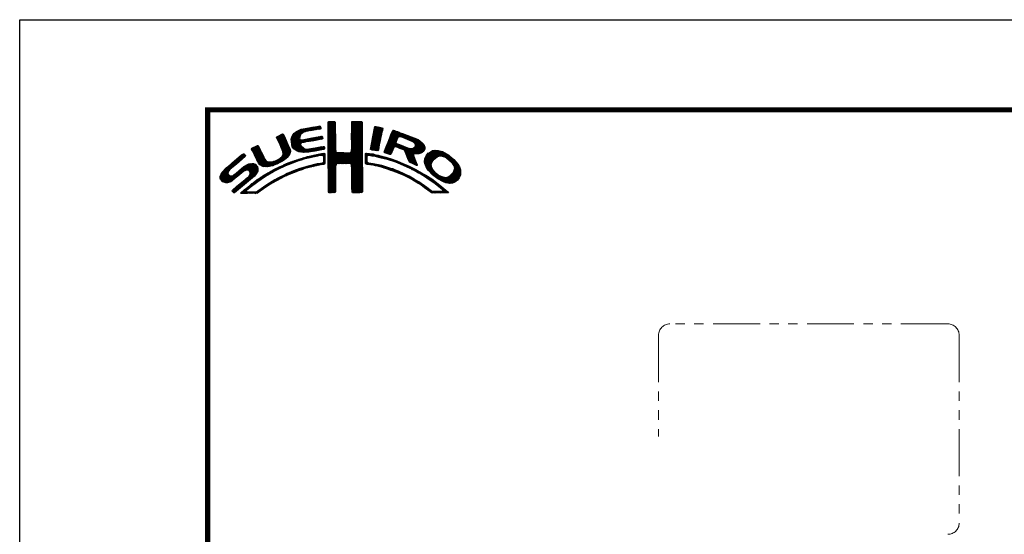
# Model space of a CAD drawing. Extents: x -20 to 440, y -20 to 317.
# Drawn here: x 0 to 131, y 229 to 297 of the extents above; entities that cross this region are included whole.
import ezdxf

# ---------------------------------------------------------------- set-up
doc = ezdxf.new("R2010")
doc.units = 0
doc.header["$LTSCALE"] = 5
doc.header["$MEASUREMENT"] = 0
doc.linetypes.add('PHANTOM', pattern=[2.5, 1.25, -0.25, 0.25, -0.25, 0.25, -0.25])
doc.layers.get('0').update_dxf_attribs({"linetype": 'CONTINUOUS'})
doc.layers.get('DEFPOINTS').update_dxf_attribs({"color": 252, "linetype": 'CONTINUOUS'})
doc.layers.add('OSAMARISANKOU', color=3, linetype='PHANTOM', lineweight=13)
doc.layers.add('ZUWAKU', color=5, linetype='CONTINUOUS')

# ---------------------------------------------------------------- blocks, each defined once
blk = doc.blocks.new('*X1')
at = {"color": 0}
for p, q in [((12.91, 8.67), (13.43, 9.19)), ((13.13, 8.71), (13.61, 9.19)), ((14.71, 9.59), (14.94, 9.82)), ((14.71, 9.41), (15.11, 9.81)), ((14.71, 9.23), (15.28, 9.8)), ((14.71, 9.06), (15.45, 9.79)), ((14.71, 8.88), (15.6, 9.77)), ((14.71, 8.7), (15.64, 9.63)), ((14.71, 8.53), (15.65, 9.46)), ((14.71, 8.35), (15.65, 9.28)), ((14.72, 9.77), (14.75, 9.8)), ((17.8, 8.08), (19.21, 9.49)), ((17.8, 7.9), (19.21, 9.31)), ((17.81, 8.44), (19.15, 9.78)), ((17.81, 8.26), (19.21, 9.66)), ((17.82, 8.63), (18.98, 9.79)), ((17.82, 8.8), (18.8, 9.79)), ((17.82, 8.98), (18.63, 9.79)), ((17.82, 9.16), (18.45, 9.79)), ((17.82, 9.34), (18.27, 9.79)), ((17.82, 9.51), (18.09, 9.79)), ((17.82, 9.69), (17.92, 9.79)), ((7.83, 7.66), (8.04, 7.86)), ((7.88, 7.52), (8.42, 8.06)), ((7.94, 7.41), (8.66, 8.13)), ((8, 7.29), (8.74, 8.03)), ((8.06, 7.17), (8.81, 7.92)), ((9.78, 7.31), (11.28, 8.8)), ((9.78, 7.48), (11.03, 8.74)), ((9.81, 7.15), (11.49, 8.84)), ((9.83, 7), (11.7, 8.87)), ((9.85, 6.85), (11, 7.99)), ((9.86, 7.74), (10.7, 8.58)), ((10.03, 8.08), (10.18, 8.24)), ((11.27, 8.27), (11.91, 8.91)), ((11.62, 8.44), (12.13, 8.94)), ((11.84, 8.48), (12.34, 8.99)), ((12.06, 8.53), (12.57, 9.03)), ((12.28, 8.57), (12.78, 9.07)), ((12.49, 8.6), (13, 9.11)), ((12.7, 8.63), (13.22, 9.15)), ((13.34, 8.74), (13.67, 9.08)), ((13.55, 8.78), (13.7, 8.93)), ((14.71, 8.17), (15.65, 9.11)), ((14.71, 8), (15.65, 8.93)), ((14.71, 7.82), (15.65, 8.75)), ((14.71, 7.64), (15.65, 8.58)), ((14.71, 7.47), (15.65, 8.4)), ((14.71, 7.29), (15.65, 8.23)), ((14.71, 7.11), (15.65, 8.05)), ((14.71, 6.94), (15.65, 7.87)), ((17.8, 7.72), (19.21, 9.14)), ((17.8, 7.55), (19.21, 8.96)), ((17.81, 7.38), (19.21, 8.78)), ((17.81, 7.21), (19.22, 8.61)), ((17.82, 7.04), (19.22, 8.43)), ((17.82, 6.86), (19.22, 8.26)), ((17.83, 6.69), (19.22, 8.08)), ((17.83, 6.52), (19.22, 7.91)), ((20.43, 6.64), (21.75, 7.96)), ((20.47, 6.86), (21.78, 8.17)), ((20.51, 7.08), (21.83, 8.39)), ((20.56, 7.3), (21.92, 8.66)), ((20.6, 7.52), (21.95, 8.86)), ((20.64, 7.74), (21.89, 8.98)), ((20.69, 7.96), (21.74, 9.01)), ((20.73, 8.18), (21.59, 9.04)), ((20.77, 8.4), (21.44, 9.07)), ((20.82, 8.62), (21.3, 9.1)), ((20.86, 8.84), (21.15, 9.13)), ((20.9, 9.06), (20.98, 9.14)), ((22.23, 5.97), (24.49, 8.22)), ((22.35, 6.26), (24.36, 8.27)), ((22.46, 6.55), (24.23, 8.32)), ((22.58, 6.85), (24.11, 8.38)), ((22.71, 7.15), (23.99, 8.43)), ((22.84, 7.46), (23.86, 8.48)), ((22.95, 7.75), (23.73, 8.52)), ((23.05, 8.02), (23.6, 8.58)), ((23.17, 8.32), (23.48, 8.63)), ((23.32, 8.65), (23.33, 8.66)), ((24.25, 7.81), (24.62, 8.18)), ((24.4, 7.78), (24.74, 8.13)), ((24.53, 7.73), (24.87, 8.08)), ((24.65, 7.68), (25, 8.03)), ((24.78, 7.63), (25.13, 7.98)), ((24.9, 7.58), (25.25, 7.93)), ((25.03, 7.53), (25.38, 7.88)), ((4.62, 5.86), (5.35, 6.59)), ((8.12, 7.05), (8.86, 7.8)), ((8.17, 6.94), (8.92, 7.68)), ((8.23, 6.82), (8.97, 7.55)), ((8.29, 6.7), (9.02, 7.43)), ((8.35, 6.58), (9.08, 7.31)), ((8.4, 6.46), (9.14, 7.19)), ((8.45, 6.33), (9.19, 7.07)), ((8.51, 6.21), (9.25, 6.95)), ((8.56, 6.08), (9.3, 6.83)), ((8.61, 5.96), (9.36, 6.71)), ((8.66, 5.84), (9.42, 6.59)), ((9.88, 6.7), (10.92, 7.74)), ((9.9, 6.54), (10.91, 7.55)), ((9.95, 6.41), (10.96, 7.43)), ((10.03, 6.31), (11.08, 7.36)), ((10.11, 6.22), (11.27, 7.38)), ((10.2, 6.13), (11.49, 7.42)), ((10.29, 6.05), (11.04, 6.8)), ((10.39, 5.97), (11.06, 6.64)), ((11.23, 6.99), (11.71, 7.47)), ((11.44, 7.02), (11.93, 7.51)), ((11.67, 7.07), (12.15, 7.55)), ((11.89, 7.12), (12.37, 7.59)), ((12.08, 7.13), (12.58, 7.63)), ((12.29, 7.16), (12.8, 7.67)), ((12.5, 7.2), (13.01, 7.71)), ((12.72, 7.24), (13.23, 7.75)), ((12.94, 7.28), (13.45, 7.79)), ((13.15, 7.32), (13.66, 7.83)), ((13.37, 7.35), (13.86, 7.85)), ((13.58, 7.39), (13.93, 7.74)), ((13.79, 7.43), (13.96, 7.59)), ((14.71, 6.76), (15.65, 7.7)), ((14.71, 6.58), (15.65, 7.52)), ((14.71, 6.41), (15.65, 7.34)), ((14.71, 6.23), (15.65, 7.17)), ((14.71, 6.05), (15.65, 6.99)), ((14.71, 5.88), (15.66, 6.82)), ((14.71, 5.7), (15.66, 6.64)), ((16.38, 4.18), (19.23, 7.03)), ((16.55, 4.18), (19.23, 6.85)), ((16.73, 4.18), (19.23, 6.68)), ((17.73, 5.71), (19.23, 7.21)), ((17.8, 5.95), (19.22, 7.38)), ((17.81, 6.14), (19.22, 7.56)), ((17.82, 6.33), (19.22, 7.73)), ((20.35, 6.2), (21.66, 7.52)), ((20.38, 6.06), (21.62, 7.3)), ((20.39, 6.42), (21.7, 7.73)), ((20.51, 6.01), (21.58, 7.08)), ((20.66, 5.98), (21.53, 6.85)), ((20.81, 5.96), (21.48, 6.63)), ((22.15, 5.71), (23.92, 7.48)), ((22.24, 5.62), (23.8, 7.18)), ((22.37, 5.58), (23.76, 6.97)), ((22.51, 5.54), (23.83, 6.86)), ((23.58, 6.44), (23.95, 6.8)), ((23.74, 6.41), (24.08, 6.75)), ((23.88, 6.38), (24.21, 6.71)), ((24.01, 6.33), (24.33, 6.66)), ((24.13, 6.27), (24.46, 6.61)), ((24.25, 6.22), (24.59, 6.56)), ((25.15, 7.47), (25.51, 7.83)), ((25.17, 5.19), (27.06, 7.09)), ((25.22, 5.06), (27.16, 7.01)), ((25.26, 4.93), (27.25, 6.92)), ((25.28, 7.42), (25.64, 7.78)), ((25.31, 4.8), (27.33, 6.82)), ((25.4, 7.37), (25.77, 7.73)), ((25.53, 7.32), (25.89, 7.68)), ((25.66, 7.27), (26.02, 7.64)), ((25.78, 7.22), (26.15, 7.59)), ((25.9, 7.16), (26.28, 7.54)), ((26, 7.09), (26.4, 7.49)), ((26.09, 7), (26.53, 7.44)), ((26.18, 6.91), (26.66, 7.39)), ((26.18, 5.49), (27.41, 6.73)), ((26.24, 6.44), (26.96, 7.16)), ((26.25, 6.8), (26.76, 7.31)), ((26.26, 6.64), (26.86, 7.24)), ((26.36, 5.5), (27.46, 6.6)), ((0.31, 2.26), (3.52, 5.46)), ((0.31, 2.43), (3.33, 5.45)), ((1.84, 3.61), (3.59, 5.36)), ((2.86, 4.45), (3.67, 5.26)), ((4.52, 6.11), (4.74, 6.33)), ((4.57, 5.98), (5.07, 6.48)), ((4.68, 5.75), (5.43, 6.49)), ((4.75, 5.63), (5.49, 6.37)), ((4.81, 5.52), (5.55, 6.25)), ((4.87, 5.4), (5.6, 6.13)), ((4.93, 5.28), (5.66, 6.01)), ((4.98, 5.16), (5.71, 5.89)), ((5.04, 5.04), (5.76, 5.76)), ((5.09, 4.92), (5.83, 5.65)), ((5.15, 4.79), (5.89, 5.54)), ((5.2, 4.67), (5.95, 5.42)), ((5.27, 4.56), (6.01, 5.3)), ((7.58, 4.04), (9.63, 6.09)), ((7.86, 4.15), (9.65, 5.94)), ((8.23, 4.34), (9.65, 5.76)), ((8.6, 5.24), (9.58, 6.22)), ((8.61, 4.54), (9.59, 5.52)), ((8.69, 5.68), (9.47, 6.47)), ((8.7, 5.52), (9.53, 6.34)), ((10.49, 5.89), (11.12, 6.53)), ((10.6, 5.83), (11.22, 6.44)), ((10.73, 5.78), (11.31, 6.36)), ((10.88, 5.75), (11.41, 6.28)), ((11.03, 5.73), (11.52, 6.21)), ((11.19, 5.71), (11.65, 6.17)), ((11.34, 5.68), (11.8, 6.14)), ((11.51, 5.68), (11.97, 6.14)), ((11.71, 5.7), (12.18, 6.17)), ((11.9, 5.72), (12.39, 6.21)), ((12.08, 5.72), (12.6, 6.24)), ((12.26, 5.01), (12.51, 5.26)), ((12.32, 5.78), (12.81, 6.27)), ((12.48, 5.06), (12.74, 5.32)), ((12.52, 5.8), (13.02, 6.31)), ((12.71, 5.11), (12.97, 5.37)), ((12.72, 5.83), (13.24, 6.34)), ((12.92, 5.85), (13.45, 6.38)), ((12.93, 5.15), (13.2, 5.43)), ((13.14, 5.89), (13.66, 6.41)), ((13.16, 5.2), (13.42, 5.47)), ((13.36, 5.94), (13.88, 6.46)), ((13.38, 5.25), (13.64, 5.51)), ((13.58, 5.98), (14.08, 6.48)), ((13.61, 5.3), (13.86, 5.56)), ((13.78, 5.3), (14.07, 5.58)), ((13.8, 6.02), (14.16, 6.38)), ((13.94, 5.28), (14.23, 5.57)), ((14.02, 6.06), (14.2, 6.24)), ((14.03, 5.19), (14.26, 5.42)), ((14.71, 5.52), (15.66, 6.47)), ((14.71, 5.35), (15.67, 6.3)), ((14.71, 5.17), (15.67, 6.13)), ((14.71, 4.99), (15.69, 5.96)), ((14.71, 4.82), (15.7, 5.8)), ((14.71, 4.64), (15.78, 5.71)), ((14.72, 3.76), (16.63, 5.67)), ((14.72, 3.94), (16.45, 5.67)), ((14.72, 4.11), (16.28, 5.67)), ((14.72, 4.29), (16.1, 5.67)), ((14.72, 4.46), (15.92, 5.67)), ((14.72, 3.58), (16.8, 5.66)), ((14.72, 3.41), (16.97, 5.65)), ((14.72, 3.23), (17.13, 5.64)), ((15.84, 4.18), (17.3, 5.63)), ((16.02, 4.18), (17.47, 5.62)), ((16.2, 4.18), (17.68, 5.66)), ((16.91, 4.18), (19.23, 6.5)), ((17.09, 4.18), (19.23, 6.33)), ((17.27, 4.19), (19.23, 6.15)), ((17.44, 4.19), (19.23, 5.97)), ((17.62, 4.19), (19.23, 5.8)), ((17.73, 4.12), (19.23, 5.62)), ((17.79, 4.01), (19.23, 5.44)), ((17.8, 3.84), (19.23, 5.27)), ((19.67, 5), (20.21, 5.54)), ((19.68, 5.54), (19.73, 5.59)), ((19.68, 5.36), (19.89, 5.57)), ((19.68, 5.18), (20.05, 5.56)), ((20.16, 5.31), (20.37, 5.52)), ((20.32, 5.29), (20.52, 5.5)), ((20.45, 5.25), (20.68, 5.47)), ((20.61, 5.23), (20.81, 5.43)), ((20.79, 5.23), (20.96, 5.4)), ((20.93, 5.2), (21.1, 5.37)), ((20.97, 5.94), (21.45, 6.42)), ((21.07, 5.16), (21.25, 5.34)), ((21.12, 5.92), (21.42, 6.21)), ((21.21, 5.13), (21.39, 5.31)), ((21.28, 5.9), (21.39, 6.01)), ((21.35, 5.09), (21.52, 5.26)), ((22.64, 5.49), (23.43, 6.28)), ((22.77, 5.45), (23.27, 5.94)), ((22.91, 5.41), (23.14, 5.64)), ((24.38, 6.17), (24.71, 6.51)), ((24.51, 6.12), (24.84, 6.46)), ((24.64, 6.08), (24.97, 6.41)), ((24.77, 6.03), (25.09, 6.36)), ((24.85, 5.94), (25.22, 6.31)), ((24.93, 5.84), (25.35, 6.26)), ((24.98, 5.71), (25.5, 6.23)), ((25.02, 5.58), (25.64, 6.19)), ((25.07, 5.45), (25.8, 6.18)), ((25.12, 5.32), (26, 6.2)), ((25.36, 4.68), (26.04, 5.35)), ((26.54, 5.5), (27.51, 6.47)), ((26.72, 5.5), (27.55, 6.33)), ((26.97, 5.58), (27.54, 6.15)), ((27.51, 4.36), (29.12, 5.96)), ((27.52, 4.53), (28.95, 5.97)), ((27.54, 4.21), (29.29, 5.95)), ((27.54, 4.74), (28.76, 5.95)), ((27.6, 4.08), (29.43, 5.92)), ((27.61, 4.98), (28.5, 5.87)), ((27.65, 3.96), (29.57, 5.88)), ((27.71, 3.84), (29.7, 5.84)), ((27.88, 5.43), (28.06, 5.61)), ((29.02, 4.97), (29.84, 5.8)), ((29.42, 5.2), (29.96, 5.74)), ((29.62, 5.23), (30.08, 5.68)), ((29.77, 5.2), (30.19, 5.62)), ((29.91, 5.16), (30.3, 5.55)), ((30.05, 5.12), (30.41, 5.49)), ((30.18, 5.08), (30.53, 5.42)), ((30.3, 5.02), (30.64, 5.36)), ((30.42, 4.96), (30.75, 5.29)), ((0.38, 2.67), (2.31, 4.61)), ((1.55, 1.72), (3.8, 3.98)), ((1.92, 1.92), (4.16, 4.16)), ((2.87, 2.69), (4.38, 4.21)), ((3.59, 3.24), (4.59, 4.23)), ((3.86, 3.33), (4.76, 4.23)), ((4.04, 3.33), (4.88, 4.18)), ((4.15, 3.27), (4.99, 4.11)), ((4.25, 3.19), (5.08, 4.02)), ((5.33, 4.44), (6.07, 5.19)), ((5.39, 4.32), (6.13, 5.07)), ((5.45, 4.21), (6.18, 4.94)), ((5.52, 4.11), (6.24, 4.82)), ((5.6, 4.01), (6.3, 4.71)), ((5.72, 3.95), (6.37, 4.6)), ((5.84, 3.89), (6.47, 4.53)), ((5.95, 3.83), (6.58, 4.46)), ((6.09, 3.79), (6.73, 4.43)), ((6.26, 3.78), (6.9, 4.42)), ((6.43, 3.77), (7.08, 4.43)), ((6.59, 3.77), (7.26, 4.43)), ((6.82, 3.81), (7.52, 4.52)), ((7.04, 3.86), (7.8, 4.62)), ((7.26, 3.9), (8.18, 4.83)), ((8.43, 3.66), (8.84, 4.07)), ((8.76, 3.81), (9.14, 4.19)), ((9.09, 3.96), (9.43, 4.3)), ((9.25, 5), (9.32, 5.07)), ((9.39, 4.08), (9.73, 4.42)), ((9.68, 4.2), (10, 4.52)), ((9.97, 4.31), (10.26, 4.61)), ((10.24, 4.41), (10.53, 4.7)), ((10.51, 4.5), (10.81, 4.8)), ((10.77, 4.58), (11.08, 4.89)), ((11.03, 4.67), (11.32, 4.96)), ((11.3, 4.75), (11.56, 5.02)), ((11.55, 4.84), (11.81, 5.09)), ((11.79, 4.9), (12.06, 5.16)), ((12.03, 4.96), (12.28, 5.21)), ((12.17, 3.68), (12.45, 3.96)), ((12.4, 3.74), (12.67, 4.01)), ((12.63, 3.79), (12.9, 4.06)), ((12.86, 3.85), (13.15, 4.13)), ((13.09, 3.9), (13.34, 4.15)), ((13.32, 3.95), (13.54, 4.17)), ((13.55, 4), (13.76, 4.21)), ((13.77, 4.05), (14.25, 4.53)), ((13.97, 4.07), (14.24, 4.35)), ((14.06, 4.87), (14.25, 5.06)), ((14.06, 4.69), (14.26, 4.89)), ((14.06, 4.51), (14.25, 4.71)), ((14.07, 5.05), (14.25, 5.23)), ((14.72, 3.06), (15.75, 4.09)), ((17.81, 3.67), (19.23, 5.09)), ((17.82, 3.5), (19.23, 4.91)), ((17.82, 3.32), (19.23, 4.74)), ((17.82, 3.15), (19.23, 4.56)), ((17.82, 2.97), (19.23, 4.39)), ((17.83, 2.8), (19.24, 4.21)), ((17.83, 2.63), (19.24, 4.03)), ((19.67, 4.82), (19.9, 5.05)), ((19.67, 4.64), (19.9, 4.87)), ((19.67, 4.47), (19.89, 4.69)), ((19.67, 4.29), (19.89, 4.51)), ((19.71, 4.16), (19.94, 4.38)), ((19.83, 4.1), (20.02, 4.29)), ((19.99, 4.08), (20.15, 4.24)), ((20.15, 4.06), (20.31, 4.22)), ((20.29, 4.03), (20.46, 4.2)), ((20.45, 4.01), (20.62, 4.18)), ((20.6, 3.98), (20.77, 4.15)), ((20.75, 3.96), (20.92, 4.12)), ((20.9, 3.93), (21.06, 4.09)), ((21.04, 3.89), (21.21, 4.06)), ((21.19, 3.86), (21.36, 4.03)), ((21.33, 3.83), (21.51, 4.01)), ((21.47, 3.79), (21.65, 3.98)), ((21.5, 5.06), (21.66, 5.22)), ((21.61, 3.75), (21.8, 3.95)), ((21.63, 5.02), (21.82, 5.2)), ((21.77, 4.97), (21.95, 5.16)), ((21.92, 4.95), (22.09, 5.12)), ((22.06, 4.92), (22.23, 5.08)), ((22.2, 4.88), (22.38, 5.05)), ((22.34, 4.84), (22.51, 5.01)), ((22.48, 4.8), (22.64, 4.96)), ((22.62, 4.76), (22.77, 4.92)), ((22.75, 4.72), (22.9, 4.87)), ((22.88, 4.67), (23.04, 4.83)), ((23.01, 4.63), (23.17, 4.78)), ((23.15, 4.59), (23.3, 4.74)), ((23.28, 4.54), (23.43, 4.69)), ((23.41, 4.5), (23.56, 4.64)), ((23.55, 4.45), (23.69, 4.6)), ((23.68, 4.41), (23.82, 4.55)), ((23.81, 4.37), (23.95, 4.5)), ((23.94, 4.32), (24.07, 4.45)), ((24.06, 4.26), (24.2, 4.4)), ((24.19, 4.21), (24.33, 4.35)), ((24.31, 4.16), (24.45, 4.3)), ((24.43, 4.1), (24.58, 4.25)), ((24.56, 4.05), (24.7, 4.19)), ((24.68, 4), (24.82, 4.14)), ((24.8, 3.94), (24.95, 4.09)), ((24.93, 3.89), (25.07, 4.03)), ((25.05, 3.84), (25.19, 3.98)), ((25.42, 4.56), (26.06, 5.2)), ((25.48, 4.45), (26.1, 5.07)), ((25.58, 4.37), (26.16, 4.94)), ((25.7, 4.31), (26.21, 4.82)), ((25.82, 4.25), (26.27, 4.7)), ((25.93, 4.19), (26.32, 4.58)), ((26.05, 4.13), (26.37, 4.45)), ((26.17, 4.08), (26.43, 4.33)), ((26.3, 4.02), (26.47, 4.2)), ((26.42, 3.97), (26.52, 4.07)), ((27.76, 3.72), (28.69, 4.65)), ((27.82, 3.6), (28.46, 4.24)), ((27.88, 3.49), (28.42, 4.02)), ((30.51, 4.88), (30.85, 5.21)), ((30.61, 4.8), (30.94, 5.13)), ((30.71, 4.72), (31.04, 5.05)), ((30.8, 4.64), (31.13, 4.97)), ((30.9, 4.56), (31.23, 4.89)), ((30.99, 4.48), (31.33, 4.81)), ((31.09, 4.4), (31.42, 4.73)), ((31.16, 4.29), (31.5, 4.63)), ((31.23, 4.18), (31.58, 4.54)), ((31.3, 4.07), (31.67, 4.44)), ((31.37, 3.97), (31.75, 4.35)), ((31.42, 3.85), (31.83, 4.25)), ((31.44, 3.33), (32.05, 3.94)), ((31.45, 3.7), (31.91, 4.16)), ((31.48, 3.55), (31.98, 4.05)), ((0.36, 2.13), (1.43, 3.2)), ((0.45, 2.04), (1.37, 2.96)), ((0.53, 1.94), (1.4, 2.81)), ((0.6, 3.08), (1.28, 3.75)), ((0.61, 1.85), (1.46, 2.7)), ((1.12, 1.65), (2.25, 2.78)), ((1.29, 1.65), (3.27, 3.63)), ((2.12, 0.35), (5.33, 3.56)), ((2.37, 0.43), (5.32, 3.38)), ((3.35, 1.23), (5.32, 3.2)), ((4.22, 2.63), (5.3, 3.71)), ((4.31, 3.08), (5.16, 3.92)), ((4.32, 2.9), (5.24, 3.83)), ((4.41, 2.12), (5.08, 2.78)), ((5.45, 1.91), (6.25, 2.72)), ((6, 2.29), (6.67, 2.95)), ((6.5, 2.62), (7.08, 3.19)), ((6.91, 2.84), (7.47, 3.41)), ((7.32, 3.07), (7.83, 3.59)), ((7.72, 3.3), (8.19, 3.77)), ((8.1, 3.51), (8.49, 3.89)), ((8.43, 2.25), (8.89, 2.71)), ((8.8, 2.43), (9.25, 2.88)), ((9.13, 2.59), (9.55, 3.01)), ((9.44, 2.73), (9.86, 3.14)), ((9.76, 2.86), (10.16, 3.26)), ((10.04, 2.97), (10.43, 3.36)), ((10.32, 3.08), (10.71, 3.46)), ((10.63, 3.21), (10.98, 3.55)), ((10.89, 3.29), (11.23, 3.63)), ((11.14, 3.37), (11.49, 3.71)), ((11.43, 3.48), (11.75, 3.79)), ((11.69, 3.56), (11.99, 3.86)), ((11.93, 3.62), (12.22, 3.91)), ((14.72, 2.88), (15.69, 3.84)), ((14.73, 2.7), (15.67, 3.65)), ((14.73, 2.53), (15.67, 3.47)), ((14.73, 2.35), (15.68, 3.3)), ((14.73, 2.18), (15.68, 3.13)), ((14.73, 2), (15.68, 2.95)), ((14.73, 1.83), (15.68, 2.77)), ((17.83, 2.45), (19.24, 3.86)), ((17.84, 2.28), (19.24, 3.68)), ((17.84, 2.1), (19.24, 3.51)), ((17.84, 1.93), (19.24, 3.33)), ((17.84, 1.76), (19.24, 3.15)), ((17.85, 1.58), (19.24, 2.98)), ((17.85, 1.41), (19.24, 2.8)), ((17.85, 1.24), (19.24, 2.63)), ((21.75, 3.72), (21.94, 3.91)), ((21.89, 3.68), (22.07, 3.86)), ((22.03, 3.64), (22.21, 3.82)), ((22.17, 3.61), (22.34, 3.78)), ((22.31, 3.57), (22.47, 3.74)), ((22.44, 3.52), (22.61, 3.69)), ((22.57, 3.48), (22.74, 3.65)), ((22.7, 3.43), (22.88, 3.61)), ((22.83, 3.39), (23.01, 3.57)), ((22.96, 3.34), (23.15, 3.52)), ((23.09, 3.29), (23.28, 3.48)), ((23.22, 3.25), (23.4, 3.43)), ((23.35, 3.2), (23.53, 3.38)), ((23.48, 3.15), (23.66, 3.33)), ((23.61, 3.11), (23.79, 3.28)), ((23.74, 3.06), (23.92, 3.23)), ((23.87, 3.01), (24.04, 3.18)), ((23.99, 2.96), (24.17, 3.13)), ((24.12, 2.9), (24.29, 3.07)), ((24.24, 2.85), (24.41, 3.02)), ((24.37, 2.8), (24.53, 2.96)), ((24.49, 2.75), (24.65, 2.91)), ((24.61, 2.69), (24.77, 2.85)), ((24.74, 2.64), (24.89, 2.79)), ((24.86, 2.58), (25.01, 2.74)), ((24.97, 2.52), (25.13, 2.68)), ((25.09, 2.46), (25.26, 2.63)), ((25.18, 3.79), (25.32, 3.93)), ((25.29, 3.72), (25.44, 3.87)), ((25.41, 3.66), (25.56, 3.82)), ((25.52, 3.6), (25.68, 3.76)), ((25.65, 3.55), (25.8, 3.7)), ((25.76, 3.49), (25.92, 3.64)), ((25.87, 3.42), (26.04, 3.59)), ((25.99, 3.37), (26.16, 3.53)), ((26.11, 3.31), (26.27, 3.47)), ((26.23, 3.25), (26.39, 3.41)), ((26.34, 3.18), (26.5, 3.34)), ((26.45, 3.11), (26.61, 3.28)), ((26.56, 3.05), (26.72, 3.21)), ((26.67, 2.98), (26.83, 3.14)), ((26.8, 2.93), (26.94, 3.08)), ((26.93, 2.89), (27.05, 3.01)), ((27.04, 2.82), (27.17, 2.95)), ((27.14, 2.75), (27.28, 2.88)), ((27.25, 2.68), (27.39, 2.82)), ((27.36, 2.61), (27.51, 2.76)), ((27.47, 2.54), (27.62, 2.7)), ((27.58, 2.47), (27.73, 2.63)), ((27.96, 3.38), (28.43, 3.86)), ((28.03, 3.28), (28.48, 3.73)), ((28.12, 3.19), (28.53, 3.6)), ((28.21, 3.1), (28.59, 3.49)), ((28.29, 3.01), (28.66, 3.38)), ((28.38, 2.92), (28.72, 3.26)), ((28.47, 2.84), (28.8, 3.17)), ((28.56, 2.75), (28.89, 3.08)), ((28.65, 2.66), (28.97, 2.98)), ((28.75, 2.59), (29.06, 2.89)), ((28.85, 2.51), (29.15, 2.81)), ((28.94, 2.43), (29.25, 2.73)), ((29.04, 2.35), (29.35, 2.66)), ((30.17, 1.71), (32.17, 3.71)), ((30.3, 1.67), (32.22, 3.58)), ((30.44, 1.63), (32.27, 3.45)), ((30.59, 1.6), (32.31, 3.31)), ((30.74, 1.57), (32.32, 3.15)), ((30.89, 1.54), (32.32, 2.97)), ((31.1, 1.58), (32.31, 2.79)), ((31.33, 3.05), (32.11, 3.83)), ((0.71, 1.77), (1.55, 2.61)), ((0.84, 1.72), (1.68, 2.56)), ((0.97, 1.68), (1.86, 2.56)), ((2.04, 0.45), (3.84, 2.25)), ((3.24, 0.23), (4.54, 1.54)), ((3.41, 0.23), (5.25, 2.07)), ((4.77, 1.41), (5.74, 2.38)), ((6.24, 0.93), (6.9, 1.6)), ((6.79, 1.31), (7.39, 1.91)), ((7.26, 1.6), (7.82, 2.16)), ((7.65, 1.82), (8.19, 2.35)), ((8.04, 2.03), (8.54, 2.53)), ((14.73, 1.65), (15.67, 2.59)), ((14.73, 1.47), (15.67, 2.41)), ((14.73, 1.3), (15.67, 2.23)), ((14.73, 1.12), (15.67, 2.06)), ((14.74, 0.95), (15.67, 1.88)), ((14.74, 0.77), (15.67, 1.7)), ((14.74, 0.6), (15.67, 1.53)), ((14.74, 0.42), (15.67, 1.35)), ((17.85, 1.06), (19.24, 2.45)), ((17.86, 0.89), (19.24, 2.27)), ((17.87, 0.72), (19.24, 2.1)), ((17.87, 0.55), (19.24, 1.92)), ((17.9, 0.4), (19.24, 1.74)), ((18.01, 0.33), (19.24, 1.57)), ((18.18, 0.32), (19.24, 1.39)), ((25.21, 2.4), (25.38, 2.57)), ((25.33, 2.35), (25.5, 2.52)), ((25.44, 2.29), (25.61, 2.45)), ((25.56, 2.23), (25.72, 2.38)), ((25.68, 2.16), (25.83, 2.32)), ((25.79, 2.1), (25.94, 2.25)), ((25.9, 2.03), (26.05, 2.18)), ((26.01, 1.97), (26.16, 2.12)), ((26.12, 1.9), (26.27, 2.05)), ((26.23, 1.84), (26.38, 1.99)), ((26.34, 1.77), (26.5, 1.92)), ((26.45, 1.71), (26.61, 1.86)), ((26.56, 1.63), (26.72, 1.79)), ((26.66, 1.56), (26.83, 1.73)), ((26.79, 1.51), (26.93, 1.65)), ((26.91, 1.45), (27.04, 1.58)), ((27.01, 1.37), (27.14, 1.51)), ((27.11, 1.3), (27.25, 1.44)), ((27.21, 1.22), (27.35, 1.36)), ((27.68, 2.4), (27.84, 2.56)), ((27.79, 2.33), (27.95, 2.49)), ((27.89, 2.26), (28.05, 2.42)), ((27.99, 2.18), (28.16, 2.35)), ((28.1, 2.12), (28.27, 2.28)), ((28.21, 2.05), (28.37, 2.21)), ((28.32, 1.98), (28.48, 2.14)), ((28.42, 1.91), (28.58, 2.06)), ((28.52, 1.83), (28.68, 1.99)), ((28.62, 1.75), (28.78, 1.91)), ((28.73, 1.69), (28.88, 1.84)), ((28.83, 1.61), (28.98, 1.76)), ((28.93, 1.53), (29.08, 1.68)), ((29.03, 1.45), (29.18, 1.61)), ((29.12, 1.37), (29.28, 1.53)), ((29.14, 2.27), (29.47, 2.6)), ((29.22, 1.29), (29.38, 1.45)), ((29.24, 2.19), (29.59, 2.54)), ((29.32, 1.21), (29.48, 1.38)), ((29.35, 2.12), (29.7, 2.48)), ((29.46, 2.06), (29.84, 2.44)), ((29.58, 2), (29.98, 2.4)), ((29.69, 1.94), (30.12, 2.36)), ((29.81, 1.88), (30.26, 2.33)), ((29.92, 1.82), (30.45, 2.34)), ((30.04, 1.76), (30.72, 2.43)), ((31.33, 1.63), (32.24, 2.54)), ((31.76, 1.89), (31.99, 2.12)), ((1.95, 0.54), (2.7, 1.29)), ((3.09, 0.27), (3.59, 0.76)), ((3.58, 0.22), (3.83, 0.47)), ((3.75, 0.22), (3.96, 0.42)), ((3.93, 0.21), (4.13, 0.42)), ((4.13, 0.24), (4.31, 0.42)), ((4.3, 0.23), (4.48, 0.41)), ((4.47, 0.22), (4.66, 0.41)), ((4.63, 0.21), (4.84, 0.42)), ((4.82, 0.22), (5.03, 0.43)), ((5, 0.23), (5.28, 0.5)), ((5.19, 0.24), (5.81, 0.86)), ((5.65, 0.52), (6.39, 1.26)), ((14.82, 0.33), (15.67, 1.17)), ((15, 0.32), (15.67, 1)), ((15.17, 0.32), (15.67, 0.82)), ((15.36, 0.33), (15.67, 0.64)), ((15.55, 0.35), (15.67, 0.46)), ((18.35, 0.32), (19.24, 1.21)), ((18.52, 0.32), (19.24, 1.04)), ((18.7, 0.31), (19.24, 0.86)), ((18.87, 0.31), (19.24, 0.68)), ((19.07, 0.33), (19.24, 0.51)), ((27.31, 1.15), (27.45, 1.29)), ((27.41, 1.07), (27.56, 1.22)), ((27.51, 1), (27.66, 1.15)), ((27.62, 0.92), (27.77, 1.07)), ((27.72, 0.85), (27.87, 1)), ((27.82, 0.77), (27.97, 0.92)), ((27.93, 0.7), (28.07, 0.85)), ((28.03, 0.63), (28.17, 0.77)), ((28.13, 0.55), (28.27, 0.69)), ((28.23, 0.47), (28.37, 0.62)), ((28.33, 0.4), (28.48, 0.55)), ((28.43, 0.32), (28.6, 0.49)), ((28.59, 0.3), (28.78, 0.49)), ((28.76, 0.3), (28.95, 0.49)), ((28.94, 0.3), (29.13, 0.49)), ((29.11, 0.3), (29.3, 0.49)), ((29.29, 0.29), (29.48, 0.48)), ((29.42, 1.13), (29.58, 1.3)), ((29.46, 0.29), (29.65, 0.48)), ((29.51, 1.05), (29.68, 1.22)), ((29.61, 0.97), (29.77, 1.14)), ((29.64, 0.29), (29.89, 0.55)), ((29.7, 0.88), (29.87, 1.05)), ((29.82, 0.82), (29.96, 0.97)), ((29.82, 0.29), (30.25, 0.73)), ((29.89, 0.72), (30.06, 0.89)), ((29.94, 0.59), (30.15, 0.81)), ((29.99, 0.29), (30.35, 0.65)), ((30.17, 0.29), (30.44, 0.57)), ((30.35, 0.29), (30.54, 0.48)), ((30.52, 0.29), (30.63, 0.4))]:
    blk.add_line(p, q, dxfattribs=at)
blk = doc.blocks.new('LOGO')
for points in [[(13.7, 9.02), (13.7, 8.83), (13.61, 8.79), (13.23, 8.73), (12.56, 8.61), (12.36, 8.59), (11.59, 8.43), (11.36, 8.33), (11.07, 8.13), (10.95, 7.9), (10.89, 7.59), (10.94, 7.45), (11.06, 7.36), (11.26, 7.38), (11.49, 7.42), (12.14, 7.55), (13.62, 7.82), (13.82, 7.85), (13.88, 7.85), (13.95, 7.7), (13.96, 7.54), (13.95, 7.49), (13.83, 7.43), (13, 7.29), (12.17, 7.14), (11.86, 7.12), (11.44, 7.02), (11.15, 6.98), (11.06, 6.86), (11.02, 6.73), (11.09, 6.55), (11.44, 6.25), (11.6, 6.18), (11.89, 6.13), (12.94, 6.29), (13.43, 6.38), (13.67, 6.41), (14.03, 6.49), (14.12, 6.47), (14.19, 6.33), (14.21, 6.19), (14.17, 6.09), (13.8, 6.02), (12.96, 5.86), (12.29, 5.78), (12.09, 5.72), (11.9, 5.72), (11.44, 5.67), (10.77, 5.76), (10.55, 5.85), (10.14, 6.18), (9.92, 6.45), (9.76, 7.43), (9.89, 7.83), (10.06, 8.14), (10.49, 8.48), (11.12, 8.77), (12.17, 8.95), (12.59, 9.03), (13.48, 9.2), (13.5, 9.21), (13.62, 9.19), (13.7, 9.02)], [(15.64, 9.7), (15.66, 6.7), (15.67, 6.18), (15.7, 5.78), (15.83, 5.67), (16.74, 5.67), (17.37, 5.62), (17.56, 5.62), (17.7, 5.67), (17.79, 5.79), (17.83, 6.45), (17.82, 7.03), (17.8, 7.61), (17.8, 7.8), (17.82, 8.72), (17.82, 9.74), (17.84, 9.79), (19.15, 9.79), (19.21, 9.7), (19.23, 6.38), (19.23, 5.07), (19.24, 2.47), (19.24, 0.49), (19.21, 0.36), (19.21, 0.35), (18.9, 0.31), (17.94, 0.33), (17.88, 0.44), (17.86, 1.02), (17.82, 3.2), (17.82, 3.49), (17.8, 4), (17.74, 4.12), (17.62, 4.19), (15.82, 4.18), (15.71, 4.03), (15.67, 3.73), (15.68, 3.07), (15.67, 2.19), (15.67, 0.44), (15.62, 0.35), (15.15, 0.32), (14.82, 0.33), (14.74, 0.42), (14.73, 2.43), (14.71, 4.56), (14.71, 9.73), (14.73, 9.79), (14.8, 9.82), (15.59, 9.79), (15.64, 9.7)], [(8.83, 7.88), (8.95, 7.59), (9.48, 6.45), (9.62, 6.13), (9.67, 5.82), (9.55, 5.39), (9.3, 5.06), (9.12, 4.88), (8.76, 4.62), (7.85, 4.14), (7.55, 4.03), (7.33, 3.92), (6.59, 3.76), (6.01, 3.8), (5.59, 4.02), (5.42, 4.25), (5.32, 4.47), (5.19, 4.71), (4.89, 5.36), (4.61, 5.88), (4.51, 6.14), (4.55, 6.25), (5.29, 6.59), (5.38, 6.59), (5.59, 6.18), (5.78, 5.73), (5.89, 5.54), (6.13, 5.07), (6.23, 4.82), (6.38, 4.59), (6.6, 4.45), (6.83, 4.42), (7.29, 4.43), (7.47, 4.51), (7.67, 4.55), (8.14, 4.79), (8.55, 5.14), (8.7, 5.47), (8.68, 5.8), (8.45, 6.35), (8.3, 6.68), (7.85, 7.59), (7.82, 7.7), (7.85, 7.78), (8.21, 7.94), (8.45, 8.08), (8.62, 8.15), (8.68, 8.13), (8.83, 7.88)], [(21.95, 8.89), (21.91, 8.62), (21.82, 8.37), (21.73, 7.85), (21.7, 7.76), (21.61, 7.23), (21.54, 6.89), (21.49, 6.73), (21.38, 6), (21.35, 5.92), (21.3, 5.89), (20.54, 6), (20.37, 6.06), (20.33, 6.09), (20.5, 7.02), (20.61, 7.56), (20.91, 9.12), (21.03, 9.15), (21.91, 8.97), (21.95, 8.89)], [(23.71, 8.53), (23.9, 8.47), (24.15, 8.36), (24.29, 8.29), (24.56, 8.2), (26.67, 7.39), (27.21, 6.98), (27.41, 6.73), (27.55, 6.38), (27.54, 6.13), (27.41, 5.85), (27.18, 5.68), (27, 5.59), (26.74, 5.5), (26.12, 5.49), (26.03, 5.39), (26.07, 5.15), (26.42, 4.35), (26.54, 4.02), (26.54, 3.95), (26.43, 3.96), (26.01, 4.15), (25.5, 4.41), (25.36, 4.67), (24.91, 5.88), (24.76, 6.03), (24.21, 6.23), (23.94, 6.36), (23.62, 6.45), (23.49, 6.41), (23.3, 6.02), (23.08, 5.49), (23, 5.41), (22.88, 5.41), (22.24, 5.62), (22.15, 5.72), (22.18, 5.85), (22.42, 6.45), (22.67, 7.06), (22.9, 7.61), (23.09, 8.14), (23.29, 8.6), (23.33, 8.66), (23.5, 8.62), (23.71, 8.53)], [(24.88, 7.59), (25.83, 7.2), (26.02, 7.08), (26.23, 6.86), (26.27, 6.73), (26.25, 6.47), (26.17, 6.32), (26.02, 6.2), (25.71, 6.18), (25.31, 6.27), (24.21, 6.7), (23.84, 6.85), (23.76, 6.96), (23.8, 7.18), (24.02, 7.72), (24.11, 7.8), (24.15, 7.82), (24.36, 7.8), (24.88, 7.59)], [(3.68, 5.25), (3.67, 5.15), (3.27, 4.8), (2.48, 4.13), (2.26, 3.96), (1.62, 3.42), (1.41, 3.18), (1.36, 2.94), (1.42, 2.73), (1.6, 2.56), (1.91, 2.56), (2.12, 2.67), (3.48, 3.8), (4.12, 4.15), (4.53, 4.23), (4.76, 4.23), (4.98, 4.13), (5.29, 3.78), (5.33, 3.54), (5.32, 3.19), (5.03, 2.71), (4.88, 2.51), (2.76, 0.74), (2.23, 0.32), (2.15, 0.32), (1.94, 0.55), (1.95, 0.65), (2.51, 1.13), (3, 1.53), (3.59, 2.03), (4.13, 2.49), (4.32, 2.78), (4.32, 3.07), (4.23, 3.21), (4.07, 3.33), (3.76, 3.33), (3.47, 3.18), (2.68, 2.54), (2.33, 2.27), (1.92, 1.92), (1.72, 1.78), (1.29, 1.65), (1.08, 1.65), (0.68, 1.78), (0.36, 2.13), (0.31, 2.27), (0.31, 2.54), (0.44, 2.79), (0.54, 3.01), (1.15, 3.67), (1.33, 3.79), (1.89, 4.26), (2.56, 4.82), (3.18, 5.35), (3.41, 5.5), (3.49, 5.49), (3.68, 5.25)], [(14.27, 5.48), (14.24, 5.3), (14.26, 4.92), (14.24, 4.38), (14.24, 4.19), (14.21, 4.14), (14.07, 4.08), (13.68, 4.03), (12.35, 3.73), (11.56, 3.53), (11.17, 3.38), (10.61, 3.2), (10.43, 3.12), (9.72, 2.85), (8.89, 2.48), (8.41, 2.23), (7.23, 1.59), (6.67, 1.24), (5.66, 0.53), (5.27, 0.25), (4.66, 0.21), (4.09, 0.25), (3.92, 0.21), (3.12, 0.24), (3.09, 0.25), (3.09, 0.33), (3.56, 0.74), (3.76, 0.89), (4.47, 1.48), (5.2, 2.03), (5.65, 2.32), (6.13, 2.65), (7.12, 3.21), (7.36, 3.35), (8.32, 3.83), (8.56, 3.92), (8.95, 4.13), (9.3, 4.25), (9.62, 4.39), (10.45, 4.67), (11.08, 4.89), (11.72, 5.06), (11.95, 5.14), (12.23, 5.2), (13.19, 5.42), (14.02, 5.59), (14.24, 5.56), (14.27, 5.48)], [(14.01, 5.23), (14.07, 5.13), (14.06, 4.35), (13.94, 4.25), (13.42, 4.15), (13.21, 4.15), (12.89, 4.06), (12.23, 3.92), (11.84, 3.82), (11.59, 3.74), (10.9, 3.53), (10.08, 3.23), (9.25, 2.88), (9.01, 2.76), (8, 2.26), (7.59, 2.03), (6.9, 1.6), (6.78, 1.54), (6.55, 1.38), (5.35, 0.54), (5.14, 0.44), (4.59, 0.41), (3.91, 0.42), (3.85, 0.45), (3.8, 0.51), (3.83, 0.65), (4.32, 1.07), (5.32, 1.82), (6.35, 2.53), (7.43, 3.14), (8.02, 3.47), (9.07, 3.95), (9.53, 4.14), (9.85, 4.27), (10.12, 4.36), (10.66, 4.55), (10.83, 4.6), (11.14, 4.71), (11.62, 4.86), (12.3, 5.02), (12.64, 5.09), (13.3, 5.23), (13.62, 5.3), (13.92, 5.29), (14.01, 5.23)], [(20.66, 5.48), (20.84, 5.42), (21.36, 5.32), (21.6, 5.23), (21.82, 5.2), (22.08, 5.12), (22.36, 5.06), (23.33, 4.73), (23.54, 4.65), (23.82, 4.55), (24.3, 4.36), (25.48, 3.86), (26.35, 3.43), (27.11, 2.98), (27.43, 2.8), (27.68, 2.67), (28.47, 2.15), (29.55, 1.33), (30.61, 0.42), (30.68, 0.33), (30.62, 0.29), (29.19, 0.29), (28.44, 0.31), (27.97, 0.67), (27.7, 0.86), (27.08, 1.32), (26.88, 1.48), (26.68, 1.55), (26.42, 1.73), (25.6, 2.21), (24.7, 2.66), (24.14, 2.89), (23.82, 3.03), (22.33, 3.56), (21.8, 3.71), (21.25, 3.85), (21.03, 3.89), (20.88, 3.94), (20.33, 4.02), (20.13, 4.07), (19.86, 4.09), (19.73, 4.14), (19.67, 4.21), (19.68, 5.55), (19.73, 5.59), (20.21, 5.54), (20.66, 5.48)], [(20.5, 5.23), (20.77, 5.23), (21.58, 5.03), (21.76, 4.98), (21.97, 4.94), (22.54, 4.79), (23.5, 4.47), (23.85, 4.35), (25.17, 3.79), (25.55, 3.59), (25.68, 3.54), (25.84, 3.43), (26.12, 3.31), (26.7, 2.96), (26.94, 2.88), (27.65, 2.42), (28.01, 2.18), (28.35, 1.96), (28.58, 1.78), (28.76, 1.67), (29.62, 0.96), (29.74, 0.85), (29.82, 0.82), (29.94, 0.66), (29.94, 0.56), (29.74, 0.48), (28.59, 0.49), (28.41, 0.59), (27.84, 1.02), (26.77, 1.76), (26.14, 2.13), (25.48, 2.53), (24.9, 2.79), (24.07, 3.18), (23.44, 3.41), (23.29, 3.48), (23.05, 3.55), (21.83, 3.94), (20.66, 4.18), (20.09, 4.25), (20, 4.31), (19.89, 4.43), (19.9, 5.19), (20.02, 5.32), (20.31, 5.29), (20.5, 5.23)], [(29.89, 5.79), (30.74, 5.3), (30.88, 5.19), (31.41, 4.74), (31.95, 4.12), (32.15, 3.78), (32.29, 3.39), (32.32, 3.23), (32.31, 2.71), (32.14, 2.31), (31.91, 2.01), (31.56, 1.72), (31.24, 1.6), (30.89, 1.54), (30.36, 1.65), (30.02, 1.76), (29.29, 2.15), (28.58, 2.72), (28.02, 3.29), (27.84, 3.55), (27.55, 4.19), (27.5, 4.42), (27.56, 4.88), (27.74, 5.23), (27.97, 5.55), (28.25, 5.74), (28.58, 5.92), (28.85, 5.98), (29.31, 5.95), (29.89, 5.79)], [(30.43, 4.95), (31.11, 4.38), (31.42, 3.88), (31.49, 3.53), (31.38, 3.13), (31.29, 2.98), (30.78, 2.48), (30.64, 2.38), (30.29, 2.32), (29.72, 2.47), (29.31, 2.68), (29.05, 2.89), (28.72, 3.26), (28.5, 3.65), (28.41, 3.94), (28.44, 4.2), (28.54, 4.43), (28.78, 4.78), (29.18, 5.12), (29.42, 5.2), (29.67, 5.23), (30.18, 5.08), (30.43, 4.95)]]:
    blk.add_lwpolyline(points, close=True)
at = {"linetype": 'Continuous'}
blk.add_blockref('*X1', (0, 0), dxfattribs=at)
blk = doc.blocks.new('WAKU')
at = {"const_width": 0.7}
blk.add_lwpolyline([(25, 285), (408, 285), (408, 12), (25, 12)], close=True, dxfattribs=at)
blk.add_blockref('LOGO', (26.35, 273.65))

msp = doc.modelspace()

# ---------------------------------------------------------------- linework, layer by layer
at = {"layer": 'DEFPOINTS'}
msp.add_lwpolyline([(0, 297), (420, 297), (420, 0), (0, 0)], close=True, dxfattribs=at)
at = {"layer": 'OSAMARISANKOU'}
for p, q in [((123.5, 256.51515), (86.5, 256.51515)), ((85, 255.01515), (85, 241.51515)), ((125, 255.01515), (125, 230.01515))]:
    msp.add_line(p, q, dxfattribs=at)
for centre, start, end in [((86.5, 255.01515), 90, 180), ((123.5, 255.01515), 0, 90), ((123.5, 230.01515), 270, 0)]:
    msp.add_arc(centre, 1.5, start, end, dxfattribs=at)

# ---------------------------------------------------------------- block references
at = {"layer": 'ZUWAKU'}
msp.add_blockref('WAKU', (0, 0), dxfattribs=at)

doc.saveas('drawing.dxf')
